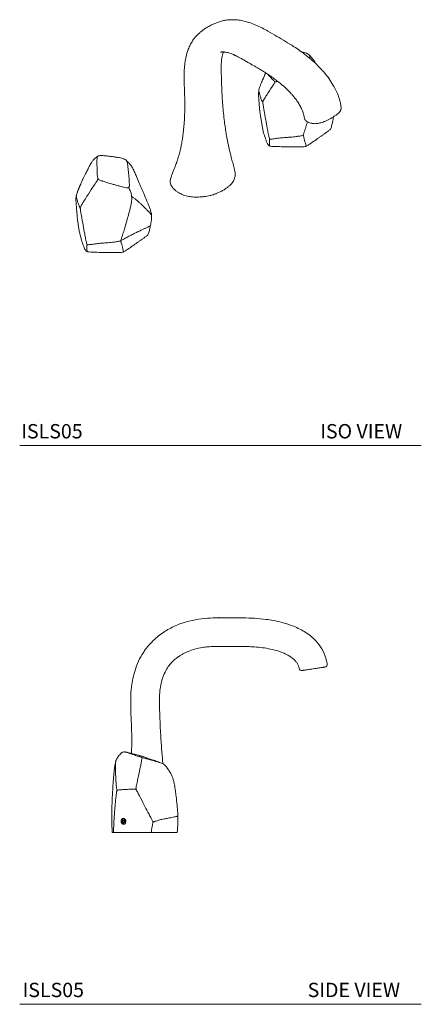
# Model space of a CAD drawing. Units: inches. Extents: x 8.3 to 44.3, y 6.2 to 40.5.
# Drawn here: x 30.3 to 44.3, y 6.2 to 40.5 of the extents above; entities that cross this region are included whole.
import ezdxf

# ---------------------------------------------------------------- set-up
doc = ezdxf.new("R2010")
doc.units = ezdxf.units.IN
doc.header["$MEASUREMENT"] = 0
doc.header["$PDSIZE"] = -1
doc.layers.add('A-TEXT', color=251, linetype='Continuous', lineweight=9)
doc.layers.add('WATERWORKS FITTINGS', color=7, linetype='Continuous', lineweight=9)
doc.styles.add('GOTHAM BOOK', font='GOTHMBOK.TTF', dxfattribs={"height": 0.5})

# ---------------------------------------------------------------- blocks, each defined once
blk = doc.blocks.new('*U4')
at = {"layer": 'WATERWORKS FITTINGS'}
for p, q in [((1.383, 6.044), (1.173, 6.101)), ((0.641, 4.993), (0.648, 4.99)), ((3.695, 4.649), (3.719, 4.604)), ((2.051, 4.232), (2.1, 4.176)), ((0.434, 3.968), (0.433, 3.976)), ((1.871, 2.315), (1.902, 2.188)), ((4.234, 2.326), (4.252, 2.368)), ((-1.274, 0.786), (-1.298, 0.727)), ((0.705, 0.346), (0.706, 0.347)), ((-4.563, -0.965), (-4.582, -0.857)), ((-4.493, -1.366), (-4.462, -1.493)), ((-2.13, -1.355), (-2.112, -1.312))]:
    blk.add_line(p, q, dxfattribs=at)
for points, knots in [([(-0.024, 5.897), (-0.068, 5.87), (-0.148, 5.822), (-0.247, 5.749), (-0.32, 5.689), (-0.371, 5.642), (-0.411, 5.603), (-0.444, 5.568), (-0.478, 5.53), (-0.518, 5.482), (-0.57, 5.411), (-0.631, 5.312), (-0.698, 5.182), (-0.735, 5.08), (-0.755, 5.024)], [0, 0, 0, 0, 0.119979, 0.216508, 0.289736, 0.341772, 0.3861, 0.42558, 0.461264, 0.515413, 0.597099, 0.705642, 0.840248, 1, 1, 1, 1]), ([(1.173, 6.101), (1.11, 6.112), (0.991, 6.132), (0.832, 6.139), (0.709, 6.135), (0.612, 6.124), (0.533, 6.111), (0.466, 6.097), (0.396, 6.078), (0.316, 6.054), (0.222, 6.019), (0.105, 5.968), (0.021, 5.922), (-0.024, 5.897)], [0, 0, 0, 0, 0.150555, 0.287487, 0.40915, 0.505511, 0.555288, 0.606566, 0.667984, 0.72299, 0.795718, 0.887879, 1, 1, 1, 1]), ([(4.606, 3.084), (4.595, 3.142), (4.577, 3.262), (4.518, 3.456), (4.434, 3.659), (4.324, 3.868), (4.188, 4.077), (4.029, 4.28), (3.841, 4.489), (3.626, 4.695), (3.391, 4.891), (3.17, 5.055), (2.93, 5.217), (2.665, 5.381), (2.361, 5.559), (2.088, 5.72), (1.843, 5.853), (1.629, 5.953), (1.474, 6.019), (1.391, 6.041), (1.383, 6.044)], [0, 0, 0, 0, 0.034277, 0.079984, 0.123536, 0.165199, 0.218454, 0.269737, 0.319295, 0.390454, 0.45709, 0.518586, 0.575723, 0.655981, 0.737404, 0.823166, 0.876863, 0.933657, 0.993567, 1, 1, 1, 1]), ([(-0.755, 5.025), (-0.776, 4.951), (-0.818, 4.807), (-0.852, 4.572), (-0.872, 4.298), (-0.87, 4.006), (-0.862, 3.794), (-0.858, 3.698)], [0, 0, 0, 0, 0.18948, 0.373709, 0.550236, 0.804113, 1, 1, 1, 1]), ([(0.403, 5.004), (0.413, 5.006), (0.431, 5.01), (0.462, 5.012), (0.495, 5.013), (0.533, 5.011), (0.583, 5.006), (0.625, 4.996), (0.649, 4.991)], [0, 0, 0, 0, 0.197717, 0.354575, 0.46837, 0.590021, 0.766598, 1, 1, 1, 1]), ([(0.434, 3.976), (0.432, 4.031), (0.429, 4.145), (0.424, 4.304), (0.422, 4.429), (0.423, 4.525), (0.426, 4.608), (0.432, 4.706), (0.444, 4.816), (0.461, 4.885), (0.469, 4.922)], [0, 0, 0, 0, 0.151359, 0.313099, 0.443297, 0.510813, 0.598439, 0.710126, 0.844479, 1, 1, 1, 1]), ([(0.469, 4.922), (0.475, 4.942), (0.486, 4.977), (0.497, 5.002), (0.501, 5.012)], [0, 0, 0, 0, 0.5798688, 1, 1, 1, 1]), ([(0.649, 4.991), (0.676, 4.983), (0.722, 4.97), (0.785, 4.946), (0.83, 4.927), (0.86, 4.914), (0.884, 4.904), (0.907, 4.893), (0.934, 4.88), (0.981, 4.857), (1.054, 4.82), (1.154, 4.765), (1.267, 4.701), (1.382, 4.635), (1.491, 4.571), (1.592, 4.512), (1.682, 4.459), (1.76, 4.413), (1.829, 4.372), (1.903, 4.327), (1.998, 4.268), (2.123, 4.186), (2.265, 4.087), (2.408, 3.978), (2.531, 3.878), (2.635, 3.786), (2.726, 3.701), (2.801, 3.625), (2.868, 3.554), (2.932, 3.48), (3.006, 3.39), (3.086, 3.279), (3.168, 3.148), (3.243, 3), (3.289, 2.869), (3.314, 2.774), (3.32, 2.732), (3.328, 2.696)], [0, 0, 0, 0, 0.035115, 0.062274, 0.079381, 0.090003, 0.097374, 0.105758, 0.11519, 0.125689, 0.154799, 0.190292, 0.227494, 0.267869, 0.304466, 0.336527, 0.368728, 0.394487, 0.414068, 0.436986, 0.468504, 0.508575, 0.562817, 0.611134, 0.653076, 0.688169, 0.718927, 0.747804, 0.768171, 0.790509, 0.818112, 0.850339, 0.8862, 0.924077, 0.964796, 0.987191, 1, 1, 1, 1]), ([(3.483, 4.911), (3.466, 4.925), (3.428, 4.956), (3.357, 4.98), (3.288, 5.002), (3.245, 5.008), (3.226, 5.01)], [0, 0, 0, 0, 0.235165, 0.539553, 0.802598, 1, 1, 1, 1]), ([(3.476, 4.917), (3.479, 4.915), (3.484, 4.911), (3.491, 4.9), (3.501, 4.883), (3.514, 4.844), (3.518, 4.808), (3.521, 4.782), (3.521, 4.778)], [0, 0, 0, 0, 0.060543, 0.116128, 0.227162, 0.451147, 0.920348, 1, 1, 1, 1]), ([(3.49, 4.902), (3.529, 4.863), (3.586, 4.804), (3.648, 4.724), (3.677, 4.681), (3.689, 4.66), (3.695, 4.649)], [0, 0, 0, 0, 0.531923, 0.794787, 0.89802, 1, 1, 1, 1]), ([(1.736, 3.693), (1.744, 3.722), (1.76, 3.781), (1.793, 3.868), (1.829, 3.956), (1.887, 4.094), (1.937, 4.202), (1.974, 4.282)], [0, 0, 0, 0, 0.142335, 0.290437, 0.438572, 0.586692, 1, 1, 1, 1]), ([(2.305, 3.972), (2.299, 3.975), (2.287, 3.981), (2.271, 3.996), (2.251, 4.015), (2.22, 4.048), (2.168, 4.103), (2.127, 4.148), (2.1, 4.176)], [0, 0, 0, 0, 0.047006, 0.095972, 0.173261, 0.311884, 0.559052, 1, 1, 1, 1]), ([(0.909, 0.802), (0.904, 0.836), (0.892, 0.908), (0.855, 1.044), (0.81, 1.202), (0.764, 1.371), (0.722, 1.537), (0.687, 1.69), (0.656, 1.833), (0.628, 1.979), (0.597, 2.151), (0.565, 2.358), (0.531, 2.604), (0.501, 2.876), (0.476, 3.163), (0.456, 3.451), (0.442, 3.723), (0.437, 3.896), (0.434, 3.975)], [0, 0, 0, 0, 0.027272, 0.056985, 0.118473, 0.176668, 0.233474, 0.28546, 0.330148, 0.37697, 0.429594, 0.497652, 0.575156, 0.662449, 0.752103, 0.841029, 0.927958, 1, 1, 1, 1]), ([(1.876, 3.267), (1.884, 3.288), (1.901, 3.332), (1.943, 3.405), (2.012, 3.516), (2.135, 3.708), (2.239, 3.869), (2.305, 3.972)], [0, 0, 0, 0, 0.086531, 0.174348, 0.312611, 0.559387, 1, 1, 1, 1]), ([(2.399, 3.984), (2.384, 3.982), (2.36, 3.979), (2.329, 3.972), (2.313, 3.972), (2.305, 3.972)], [0, 0, 0, 0, 0.454436, 0.732506, 1, 1, 1, 1]), ([(-0.858, 3.698), (-0.854, 3.573), (-0.845, 3.337), (-0.845, 3.002), (-0.856, 2.706), (-0.873, 2.445), (-0.897, 2.218), (-0.923, 2.019), (-0.952, 1.847), (-0.982, 1.697), (-1.015, 1.548), (-1.052, 1.406), (-1.091, 1.274), (-1.126, 1.171), (-1.154, 1.092), (-1.177, 1.032), (-1.188, 1.003), (-1.274, 0.786)], [0, 0, 0, 0, 0.129509, 0.245437, 0.348311, 0.439533, 0.520354, 0.590691, 0.653021, 0.70819, 0.756953, 0.820115, 0.872152, 0.914793, 0.949508, 0.977549, 1, 1, 1, 1]), ([(1.733, 3.676), (1.732, 3.661), (1.723, 3.62), (1.722, 3.555), (1.727, 3.459), (1.735, 3.358), (1.74, 3.287), (1.743, 3.252)], [0, 0, 0, 0, 0.058747, 0.275183, 0.493972, 0.746281, 1, 1, 1, 1]), ([(1.734, 3.667), (1.734, 3.671), (1.733, 3.677), (1.734, 3.686), (1.735, 3.691), (1.736, 3.693)], [0, 0, 0, 0, 0.423061, 0.75197, 1, 1, 1, 1]), ([(1.775, 3.495), (1.765, 3.533), (1.751, 3.587), (1.735, 3.644), (1.734, 3.664), (1.734, 3.667)], [0, 0, 0, 0, 0.65118, 0.937871, 1, 1, 1, 1]), ([(1.876, 3.267), (1.871, 3.269), (1.862, 3.274), (1.853, 3.289), (1.842, 3.309), (1.827, 3.345), (1.801, 3.409), (1.785, 3.462), (1.775, 3.495)], [0, 0, 0, 0, 0.051178, 0.100115, 0.177092, 0.314876, 0.560832, 1, 1, 1, 1]), ([(1.743, 3.252), (1.748, 3.179), (1.759, 3.034), (1.774, 2.89), (1.871, 2.315)], [0, 0, 0, 0, 0.500815, 1, 1, 1, 1]), ([(1.973, 2.651), (1.953, 2.766), (1.924, 2.931), (1.89, 3.119), (1.88, 3.201), (1.875, 3.241), (1.875, 3.258), (1.876, 3.267)], [0, 0, 0, 0, 0.560725, 0.807444, 0.915993, 0.958647, 1, 1, 1, 1]), ([(4.006, 2.584), (4.024, 2.591), (4.074, 2.611), (4.154, 2.649), (4.248, 2.699), (4.341, 2.754), (4.426, 2.811), (4.493, 2.864), (4.543, 2.914), (4.575, 2.958), (4.595, 2.996), (4.607, 3.034), (4.61, 3.065), (4.606, 3.081), (4.606, 3.084)], [0, 0, 0, 0, 0.060278, 0.174315, 0.295884, 0.433375, 0.562321, 0.6766, 0.765655, 0.845208, 0.894286, 0.94401, 0.989547, 1, 1, 1, 1]), ([(4.322, 2.653), (4.327, 2.681), (4.334, 2.715), (4.339, 2.748), (4.34, 2.754)], [0, 0, 0, 0, 0.807732, 1, 1, 1, 1]), ([(2.109, 1.978), (2.104, 1.996), (2.093, 2.033), (2.075, 2.102), (2.053, 2.209), (2.02, 2.396), (1.991, 2.551), (1.973, 2.651)], [0, 0, 0, 0, 0.086704, 0.174549, 0.312853, 0.559663, 1, 1, 1, 1]), ([(3.284, 2.117), (3.287, 2.129), (3.293, 2.152), (3.309, 2.194), (3.33, 2.259), (3.367, 2.372), (3.402, 2.483), (3.424, 2.561), (3.429, 2.578)], [0, 0, 0, 0, 0.075359, 0.153778, 0.276944, 0.496787, 0.889285, 1, 1, 1, 1]), ([(3.328, 2.696), (3.329, 2.692), (3.333, 2.674), (3.349, 2.642), (3.379, 2.61), (3.414, 2.585), (3.457, 2.564), (3.512, 2.543), (3.574, 2.527), (3.635, 2.517), (3.691, 2.512), (3.749, 2.515), (3.807, 2.524), (3.87, 2.539), (3.938, 2.558), (3.984, 2.575), (4.006, 2.584)], [0, 0, 0, 0, 0.020182, 0.084838, 0.147815, 0.205087, 0.272941, 0.357467, 0.463289, 0.534954, 0.601058, 0.673059, 0.740214, 0.812011, 0.906915, 1, 1, 1, 1]), ([(4.251, 2.36), (4.265, 2.41), (4.292, 2.508), (4.312, 2.605), (4.322, 2.653)], [0, 0, 0, 0, 0.505522, 1, 1, 1, 1]), ([(1.902, 2.188), (1.923, 2.12), (1.955, 2.018), (2.003, 1.883), (2.037, 1.805), (2.077, 1.755), (2.102, 1.742), (2.113, 1.736)], [0, 0, 0, 0, 0.437054, 0.656204, 0.874579, 0.945213, 1, 1, 1, 1]), ([(3.284, 2.117), (3.271, 2.111), (3.245, 2.1), (3.191, 2.086), (3.11, 2.074), (2.968, 2.054), (2.85, 2.044), (2.774, 2.038)], [0, 0, 0, 0, 0.086721, 0.173992, 0.312388, 0.559254, 1, 1, 1, 1]), ([(3.382, 1.724), (3.365, 1.796), (3.341, 1.898), (3.309, 2.018), (3.295, 2.072), (3.285, 2.097), (3.284, 2.111), (3.284, 2.117)], [0, 0, 0, 0, 0.561301, 0.808294, 0.916928, 0.95958, 1, 1, 1, 1]), ([(3.824, 2.022), (3.85, 2.041), (3.902, 2.077), (3.979, 2.132), (4.031, 2.169), (4.057, 2.187)], [0, 0, 0, 0, 0.338113, 0.669055, 1, 1, 1, 1]), ([(4.057, 2.187), (4.076, 2.2), (4.113, 2.226), (4.161, 2.262), (4.204, 2.295), (4.224, 2.315), (4.234, 2.326)], [0, 0, 0, 0, 0.294368, 0.588743, 0.793614, 1, 1, 1, 1]), ([(2.113, 1.736), (2.109, 1.778), (2.102, 1.84), (2.103, 1.915), (2.108, 1.952), (2.109, 1.97), (2.109, 1.978)], [0, 0, 0, 0, 0.5611, 0.8079732, 0.9166192, 1, 1, 1, 1]), ([(2.774, 2.038), (2.71, 2.034), (2.583, 2.026), (2.402, 2.006), (2.26, 1.985), (2.174, 1.977), (2.133, 1.974), (2.117, 1.977), (2.109, 1.978)], [0, 0, 0, 0, 0.280515, 0.560995, 0.807859, 0.916234, 0.958748, 1, 1, 1, 1]), ([(2.113, 1.736), (2.121, 1.734), (2.161, 1.723), (2.278, 1.721), (2.47, 1.71), (2.629, 1.706), (2.719, 1.704)], [0, 0, 0, 0, 0.041083, 0.215305, 0.561021, 1, 1, 1, 1]), ([(2.719, 1.704), (2.791, 1.703), (2.938, 1.7), (3.132, 1.704), (3.274, 1.706), (3.35, 1.714), (3.375, 1.722), (3.382, 1.724)], [0, 0, 0, 0, 0.325477, 0.659448, 0.872052, 0.967259, 1, 1, 1, 1]), ([(3.382, 1.724), (3.399, 1.733), (3.433, 1.752), (3.521, 1.813), (3.654, 1.902), (3.767, 1.982), (3.824, 2.022)], [0, 0, 0, 0, 0.103552, 0.208985, 0.604455, 1, 1, 1, 1]), ([(-3.872, 1.382), (-3.876, 1.38), (-3.897, 1.366), (-3.929, 1.344), (-3.975, 1.309), (-4.031, 1.258), (-4.081, 1.19), (-4.124, 1.119), (-4.167, 1.039), (-4.224, 0.933), (-4.297, 0.793), (-4.348, 0.687), (-4.377, 0.629)], [0, 0, 0, 0, 0.01501, 0.098753, 0.150729, 0.245342, 0.34789, 0.419961, 0.506543, 0.631995, 0.796331, 1, 1, 1, 1]), ([(-3.909, 1.133), (-3.909, 1.174), (-3.909, 1.232), (-3.905, 1.309), (-3.898, 1.352), (-3.881, 1.375), (-3.873, 1.382), (-3.869, 1.384), (-3.867, 1.384)], [0, 0, 0, 0, 0.467128, 0.667341, 0.887722, 0.953652, 0.987751, 1, 1, 1, 1]), ([(-3.852, 1.391), (-3.855, 1.39), (-3.865, 1.388), (-3.872, 1.382), (-3.877, 1.379)], [0, 0, 0, 0, 0.3448824, 1, 1, 1, 1]), ([(-2.881, 1.231), (-2.898, 1.245), (-2.936, 1.276), (-3.007, 1.3), (-3.091, 1.326), (-3.189, 1.338), (-3.308, 1.355), (-3.435, 1.373), (-3.543, 1.387), (-3.632, 1.397), (-3.709, 1.4), (-3.78, 1.4), (-3.83, 1.397), (-3.848, 1.392), (-3.852, 1.391)], [0, 0, 0, 0, 0.066629, 0.152872, 0.2274, 0.329557, 0.449184, 0.586179, 0.715804, 0.774235, 0.85314, 0.942575, 0.987947, 1, 1, 1, 1]), ([(-3.864, 0.59), (-3.87, 0.602), (-3.884, 0.625), (-3.893, 0.673), (-3.898, 0.752), (-3.906, 0.909), (-3.908, 1.043), (-3.909, 1.133)], [0, 0, 0, 0, 0.068082, 0.13444, 0.258267, 0.503547, 1, 1, 1, 1]), ([(-2.888, 1.237), (-2.885, 1.235), (-2.88, 1.23), (-2.873, 1.22), (-2.863, 1.202), (-2.85, 1.164), (-2.843, 1.094), (-2.827, 0.964), (-2.815, 0.857), (-2.807, 0.786)], [0, 0, 0, 0, 0.018976, 0.036399, 0.071201, 0.141406, 0.28847, 0.531157, 1, 1, 1, 1]), ([(-2.874, 1.222), (-2.835, 1.183), (-2.778, 1.124), (-2.716, 1.043), (-2.687, 1.001), (-2.675, 0.98), (-2.669, 0.969)], [0, 0, 0, 0, 0.531923, 0.794787, 0.89802, 1, 1, 1, 1]), ([(-2.807, 0.786), (-2.8, 0.706), (-2.786, 0.565), (-2.78, 0.425), (-2.778, 0.363)], [0, 0, 0, 0, 0.560922, 1, 1, 1, 1]), ([(-2.669, 0.969), (-2.655, 0.943), (-2.627, 0.89), (-2.581, 0.793), (-2.517, 0.643), (-2.407, 0.383), (-2.314, 0.166), (-2.255, 0.026)], [0, 0, 0, 0, 0.087361, 0.175207, 0.313322, 0.559902, 1, 1, 1, 1]), ([(-1.296, 0.73), (-1.309, 0.697), (-1.332, 0.634), (-1.346, 0.568), (-1.353, 0.537)], [0, 0, 0, 0, 0.5317637, 1, 1, 1, 1]), ([(0.891, 0.624), (0.897, 0.644), (0.908, 0.686), (0.913, 0.746), (0.91, 0.787), (0.908, 0.805)], [0, 0, 0, 0, 0.337461, 0.70757, 1, 1, 1, 1]), ([(-4.377, 0.629), (-4.404, 0.569), (-4.456, 0.453), (-4.526, 0.286), (-4.583, 0.153), (-4.612, 0.064), (-4.624, 0.016), (-4.628, -0.003), (-4.631, -0.013)], [0, 0, 0, 0, 0.28491, 0.547666, 0.78651, 0.909175, 0.955166, 1, 1, 1, 1]), ([(-4.628, 0.012), (-4.62, 0.042), (-4.604, 0.101), (-4.571, 0.188), (-4.535, 0.275), (-4.472, 0.424), (-4.418, 0.542), (-4.376, 0.632)], [0, 0, 0, 0, 0.135272, 0.276026, 0.416811, 0.557581, 1, 1, 1, 1]), ([(-4.376, 0.632), (-4.376, 0.632), (-4.377, 0.633), (-4.377, 0.63), (-4.376, 0.629)], [0, 0, 0, 0, 0.609411, 1, 1, 1, 1]), ([(-4.059, 0.291), (-4.023, 0.347), (-3.957, 0.447), (-3.892, 0.546), (-3.864, 0.59)], [0, 0, 0, 0, 0.560474, 1, 1, 1, 1]), ([(-3.401, 0.415), (-3.47, 0.435), (-3.575, 0.467), (-3.69, 0.505), (-3.755, 0.529), (-3.802, 0.546), (-3.842, 0.568), (-3.859, 0.585), (-3.864, 0.59)], [0, 0, 0, 0, 0.4298841, 0.6561884, 0.727192, 0.8458254, 0.9548765, 1, 1, 1, 1]), ([(-3.151, 0.344), (-3.194, 0.356), (-3.277, 0.378), (-3.36, 0.403), (-3.401, 0.415)], [0, 0, 0, 0, 0.511415, 1, 1, 1, 1]), ([(-2.799, 0.287), (-2.802, 0.285), (-2.807, 0.282), (-2.82, 0.278), (-2.846, 0.274), (-2.902, 0.281), (-3.006, 0.308), (-3.094, 0.33), (-3.151, 0.344)], [0, 0, 0, 0, 0.0336216, 0.0630019, 0.1241187, 0.2536121, 0.5219159, 1, 1, 1, 1]), ([(-2.778, 0.363), (-2.778, 0.352), (-2.779, 0.333), (-2.785, 0.307), (-2.794, 0.294), (-2.799, 0.287)], [0, 0, 0, 0, 0.394209, 0.719146, 1, 1, 1, 1]), ([(-1.345, 0.573), (-1.348, 0.56), (-1.354, 0.536), (-1.353, 0.512), (-1.352, 0.502)], [0, 0, 0, 0, 0.5829, 1, 1, 1, 1]), ([(-1.352, 0.494), (-1.353, 0.486), (-1.353, 0.458), (-1.342, 0.409), (-1.317, 0.35), (-1.281, 0.295), (-1.233, 0.24), (-1.173, 0.185), (-1.1, 0.131), (-1.02, 0.083), (-0.935, 0.043), (-0.847, 0.011), (-0.782, -0.007), (-0.749, -0.014), (-0.748, -0.014)], [0, 0, 0, 0, 0.034173, 0.12232, 0.208121, 0.293365, 0.386506, 0.488173, 0.599516, 0.708632, 0.801985, 0.901315, 0.99742, 1, 1, 1, 1]), ([(-1.337, 0.603), (-1.34, 0.596), (-1.344, 0.586), (-1.344, 0.576), (-1.345, 0.573)], [0, 0, 0, 0, 0.741875, 1, 1, 1, 1]), ([(0.221, 0.066), (0.229, 0.069), (0.276, 0.087), (0.36, 0.124), (0.47, 0.18), (0.572, 0.243), (0.65, 0.299), (0.691, 0.334), (0.705, 0.346)], [0, 0, 0, 0, 0.042247, 0.246733, 0.462725, 0.678486, 0.894469, 1, 1, 1, 1]), ([(0.706, 0.347), (0.712, 0.352), (0.739, 0.375), (0.782, 0.42), (0.829, 0.482), (0.865, 0.547), (0.884, 0.597), (0.891, 0.621), (0.892, 0.623)], [0, 0, 0, 0, 0.0701801, 0.2936992, 0.5123144, 0.7435596, 0.9753064, 1, 1, 1, 1]), ([(-4.63, -0.013), (-4.63, -0.009), (-4.631, -0.003), (-4.63, 0.005), (-4.629, 0.01), (-4.628, 0.012)], [0, 0, 0, 0, 0.423061, 0.75197, 1, 1, 1, 1]), ([(-4.488, -0.413), (-4.48, -0.392), (-4.463, -0.348), (-4.421, -0.275), (-4.352, -0.165), (-4.229, 0.028), (-4.125, 0.188), (-4.059, 0.291)], [0, 0, 0, 0, 0.086531, 0.174348, 0.312611, 0.559387, 1, 1, 1, 1]), ([(-2.699, -0.03), (-2.701, -0.009), (-2.706, 0.033), (-2.721, 0.094), (-2.751, 0.179), (-2.779, 0.243), (-2.799, 0.287)], [0, 0, 0, 0, 0.189997, 0.375856, 0.561803, 1, 1, 1, 1]), ([(-2.013, -0.611), (-2.037, -0.528), (-2.051, -0.471), (-2.09, -0.373), (-2.158, -0.201), (-2.215, -0.067), (-2.255, 0.026)], [0, 0, 0, 0, 0.098461, 0.305283, 0.512218, 1, 1, 1, 1]), ([(-0.227, -0.035), (-0.211, -0.033), (-0.157, -0.028), (-0.068, -0.014), (0.038, 0.007), (0.135, 0.034), (0.194, 0.056), (0.22, 0.066)], [0, 0, 0, 0, 0.105801, 0.339507, 0.56575, 0.805744, 1, 1, 1, 1]), ([(-4.631, -0.013), (-4.632, -0.021), (-4.641, -0.061), (-4.642, -0.126), (-4.637, -0.221), (-4.629, -0.322), (-4.624, -0.393), (-4.621, -0.429)], [0, 0, 0, 0, 0.058747, 0.275183, 0.493972, 0.746281, 1, 1, 1, 1]), ([(-4.632, -0.017), (-4.631, -0.014), (-4.631, -0.01), (-4.631, -0.005), (-4.63, -0.005)], [0, 0, 0, 0, 0.878714, 1, 1, 1, 1]), ([(-4.589, -0.185), (-4.599, -0.147), (-4.613, -0.094), (-4.629, -0.036), (-4.63, -0.017), (-4.63, -0.013)], [0, 0, 0, 0, 0.65118, 0.937871, 1, 1, 1, 1]), ([(-4.488, -0.413), (-4.493, -0.411), (-4.502, -0.406), (-4.511, -0.391), (-4.522, -0.371), (-4.537, -0.335), (-4.563, -0.272), (-4.579, -0.219), (-4.589, -0.185)], [0, 0, 0, 0, 0.051178, 0.100115, 0.177092, 0.314876, 0.560832, 1, 1, 1, 1]), ([(-2.854, -0.827), (-2.833, -0.754), (-2.791, -0.607), (-2.744, -0.421), (-2.713, -0.268), (-2.695, -0.15), (-2.698, -0.07), (-2.699, -0.03)], [0, 0, 0, 0, 0.280644, 0.561177, 0.708138, 0.854998, 1, 1, 1, 1]), ([(-2.303, -0.354), (-2.316, -0.343), (-2.342, -0.321), (-2.381, -0.285), (-2.437, -0.235), (-2.513, -0.169), (-2.586, -0.104), (-2.642, -0.063), (-2.673, -0.039), (-2.69, -0.033), (-2.699, -0.03)], [0, 0, 0, 0, 0.107702, 0.21221, 0.316693, 0.562973, 0.809317, 0.917423, 0.959845, 1, 1, 1, 1]), ([(-0.748, -0.014), (-0.723, -0.019), (-0.666, -0.031), (-0.573, -0.041), (-0.47, -0.046), (-0.361, -0.045), (-0.279, -0.04), (-0.234, -0.035), (-0.227, -0.035)], [0, 0, 0, 0, 0.150734, 0.341, 0.535601, 0.738081, 0.963543, 1, 1, 1, 1]), ([(-4.621, -0.429), (-4.616, -0.501), (-4.605, -0.647), (-4.59, -0.79), (-4.582, -0.862)], [0, 0, 0, 0, 0.500815, 1, 1, 1, 1]), ([(-4.391, -1.029), (-4.411, -0.915), (-4.44, -0.749), (-4.474, -0.562), (-4.484, -0.479), (-4.489, -0.439), (-4.489, -0.422), (-4.488, -0.413)], [0, 0, 0, 0, 0.560725, 0.807444, 0.915993, 0.958647, 1, 1, 1, 1]), ([(-2.004, -0.676), (-2.02, -0.655), (-2.026, -0.646), (-2.04, -0.629), (-2.061, -0.601), (-2.104, -0.554), (-2.167, -0.489), (-2.223, -0.434), (-2.262, -0.396), (-2.282, -0.377), (-2.296, -0.361), (-2.303, -0.354)], [0, 0, 0, 0, 0.047294, 0.096376, 0.173503, 0.311173, 0.557017, 0.802759, 0.867101, 0.93142, 1, 1, 1, 1]), ([(-2.042, -1.028), (-2.037, -1), (-2.026, -0.94), (-2.013, -0.859), (-2.005, -0.78), (-2.001, -0.703), (-2.007, -0.649), (-2.01, -0.62)], [0, 0, 0, 0, 0.196579, 0.425851, 0.598809, 0.789783, 1, 1, 1, 1]), ([(-2.013, -0.611), (-2.012, -0.611), (-2.011, -0.614), (-2.01, -0.617), (-2.01, -0.62)], [0, 0, 0, 0, 0.080478, 1, 1, 1, 1]), ([(-4.582, -0.862), (-4.577, -0.897), (-4.568, -0.967), (-4.547, -1.101), (-4.524, -1.238), (-4.504, -1.323), (-4.495, -1.366)], [0, 0, 0, 0, 0.218422, 0.446524, 0.719496, 1, 1, 1, 1]), ([(-4.255, -1.702), (-4.26, -1.684), (-4.271, -1.647), (-4.289, -1.578), (-4.311, -1.472), (-4.344, -1.285), (-4.373, -1.129), (-4.391, -1.029)], [0, 0, 0, 0, 0.086704, 0.174549, 0.312853, 0.559663, 1, 1, 1, 1]), ([(-3.08, -1.563), (-3.077, -1.551), (-3.071, -1.528), (-3.055, -1.486), (-3.034, -1.422), (-2.997, -1.309), (-2.935, -1.106), (-2.886, -0.936), (-2.854, -0.827)], [0, 0, 0, 0, 0.047394, 0.096712, 0.174173, 0.312435, 0.559281, 1, 1, 1, 1]), ([(-2.112, -1.312), (-2.099, -1.271), (-2.072, -1.173), (-2.052, -1.076), (-2.042, -1.028)], [0, 0, 0, 0, 0.505522, 1, 1, 1, 1]), ([(-2.042, -1.027), (-2.043, -1.029), (-2.044, -1.036), (-2.051, -1.041), (-2.055, -1.044)], [0, 0, 0, 0, 0.336839, 1, 1, 1, 1]), ([(-2.531, -1.277), (-2.581, -1.302), (-2.681, -1.353), (-2.829, -1.429), (-2.941, -1.491), (-3.021, -1.535), (-3.061, -1.554), (-3.08, -1.563)], [0, 0, 0, 0, 0.279452, 0.559936, 0.80676, 0.903691, 1, 1, 1, 1]), ([(-2.255, -1.145), (-2.286, -1.16), (-2.337, -1.183), (-2.408, -1.217), (-2.459, -1.241), (-2.499, -1.262), (-2.52, -1.272), (-2.531, -1.277)], [0, 0, 0, 0, 0.339273, 0.558821, 0.778396, 0.888195, 1, 1, 1, 1]), ([(-2.307, -1.493), (-2.288, -1.48), (-2.251, -1.454), (-2.203, -1.418), (-2.16, -1.386), (-2.14, -1.365), (-2.13, -1.355)], [0, 0, 0, 0, 0.294368, 0.588743, 0.793614, 1, 1, 1, 1]), ([(-2.055, -1.044), (-2.071, -1.054), (-2.103, -1.075), (-2.173, -1.107), (-2.224, -1.131), (-2.255, -1.145)], [0, 0, 0, 0, 0.27948, 0.559682, 1, 1, 1, 1]), ([(-4.462, -1.493), (-4.441, -1.56), (-4.409, -1.662), (-4.361, -1.797), (-4.327, -1.875), (-4.287, -1.925), (-4.262, -1.939), (-4.25, -1.945)], [0, 0, 0, 0, 0.437054, 0.656204, 0.874579, 0.945213, 1, 1, 1, 1]), ([(-4.25, -1.945), (-4.255, -1.902), (-4.262, -1.84), (-4.261, -1.765), (-4.256, -1.729), (-4.255, -1.71), (-4.255, -1.702)], [0, 0, 0, 0, 0.5611, 0.8079732, 0.9166192, 1, 1, 1, 1]), ([(-3.59, -1.642), (-3.654, -1.646), (-3.781, -1.654), (-3.962, -1.674), (-4.104, -1.695), (-4.19, -1.703), (-4.231, -1.706), (-4.247, -1.703), (-4.255, -1.702)], [0, 0, 0, 0, 0.280515, 0.560995, 0.807859, 0.916234, 0.958748, 1, 1, 1, 1]), ([(-3.08, -1.563), (-3.093, -1.569), (-3.119, -1.581), (-3.173, -1.594), (-3.254, -1.606), (-3.396, -1.627), (-3.514, -1.636), (-3.59, -1.642)], [0, 0, 0, 0, 0.086721, 0.173992, 0.312388, 0.559254, 1, 1, 1, 1]), ([(-2.982, -1.956), (-2.999, -1.885), (-3.023, -1.782), (-3.055, -1.662), (-3.069, -1.608), (-3.079, -1.583), (-3.08, -1.569), (-3.08, -1.563)], [0, 0, 0, 0, 0.561301, 0.808294, 0.916928, 0.95958, 1, 1, 1, 1]), ([(-2.982, -1.956), (-2.965, -1.947), (-2.931, -1.928), (-2.843, -1.868), (-2.71, -1.779), (-2.597, -1.698), (-2.54, -1.658)], [0, 0, 0, 0, 0.103552, 0.208985, 0.604455, 1, 1, 1, 1]), ([(-2.54, -1.658), (-2.514, -1.64), (-2.461, -1.603), (-2.384, -1.548), (-2.333, -1.511), (-2.307, -1.493)], [0, 0, 0, 0, 0.338113, 0.669055, 1, 1, 1, 1]), ([(-4.25, -1.945), (-4.243, -1.946), (-4.203, -1.957), (-4.086, -1.959), (-3.894, -1.971), (-3.735, -1.974), (-3.645, -1.976)], [0, 0, 0, 0, 0.041083, 0.215305, 0.561021, 1, 1, 1, 1]), ([(-3.645, -1.976), (-3.573, -1.978), (-3.426, -1.98), (-3.232, -1.976), (-3.09, -1.974), (-3.014, -1.966), (-2.989, -1.958), (-2.982, -1.956)], [0, 0, 0, 0, 0.325477, 0.659448, 0.872052, 0.967259, 1, 1, 1, 1])]:
    blk.add_open_spline(points, degree=3, knots=knots, dxfattribs=at)
blk = doc.blocks.new('*U7')
at = {"layer": 'WATERWORKS FITTINGS'}
for p, q in [((-0.739, 0.421), (-0.746, 0.365)), ((-0.746, 0.365), (-0.712, 0.33)), ((-0.695, 0.365), (-0.746, 0.365)), ((-0.698, 0.442), (-0.739, 0.421)), ((-0.688, 0.421), (-0.739, 0.421)), ((-0.712, 0.33), (-0.671, 0.35)), ((-0.664, 0.406), (-0.698, 0.442)), ((-0.688, 0.421), (-0.695, 0.365)), ((-0.695, 0.365), (-0.677, 0.347)), ((-0.682, 0.425), (-0.688, 0.421)), ((-0.671, 0.35), (-0.664, 0.406))]:
    blk.add_line(p, q, dxfattribs=at)
at = {"layer": 'WATERWORKS FITTINGS', "flags": 128}
for points in [[(-0.689, 0.474), (-0.694, 0.475), (-0.721, 0.474), (-0.746, 0.459), (-0.764, 0.433), (-0.774, 0.4)], [(-0.774, 0.4), (-0.772, 0.364), (-0.761, 0.332), (-0.741, 0.308), (-0.716, 0.296), (-0.688, 0.298), (-0.666, 0.311)]]:
    blk.add_lwpolyline(points, dxfattribs=at)
at = {"layer": 'WATERWORKS FITTINGS'}
for centre, start, end in [((6.278, 5.858), 278.6218, 10.4734), ((5.49, 5.738), 192.5954, 278.6847)]:
    blk.add_arc(centre, 0.0984, start, end, dxfattribs=at)
for points, knots in [([(-0.461, 4.008), (-0.474, 4.317), (-0.491, 4.667), (-0.427, 5.234), (-0.337, 5.681), (-0.141, 6.121), (0.087, 6.447), (0.297, 6.69), (0.621, 6.955), (1.024, 7.185), (1.598, 7.397), (2.291, 7.485), (2.923, 7.479), (3.543, 7.475), (4.049, 7.454), (4.607, 7.369), (5.046, 7.258), (5.53, 7.043), (5.887, 6.786), (6.149, 6.476), (6.303, 6.18), (6.357, 5.969), (6.375, 5.875)], [0.2977082, 0.2977082, 0.2977082, 0.2977082, 0.375, 0.3822357, 0.421875, 0.46875, 0.4788941, 0.5, 0.53125, 0.5625, 0.5940642, 0.65625, 0.7130308, 0.75, 0.8125, 0.8320863, 0.875, 0.90625, 0.9375, 0.9583333, 0.9791667, 0.9945582, 0.9945582, 0.9945582, 0.9945582]), ([(0.541, 4.008), (0.537, 4.113), (0.529, 4.328), (0.522, 4.64), (0.535, 4.931), (0.577, 5.186), (0.646, 5.42), (0.738, 5.631), (0.852, 5.813), (0.977, 5.952), (1.099, 6.058), (1.212, 6.14), (1.317, 6.204), (1.419, 6.258), (1.563, 6.324), (1.763, 6.394), (1.997, 6.443), (2.223, 6.468), (2.44, 6.48), (2.683, 6.483), (2.956, 6.481), (3.26, 6.481), (3.56, 6.478), (3.848, 6.464), (4.12, 6.438), (4.402, 6.39), (4.656, 6.326), (4.87, 6.247), (5.037, 6.164), (5.168, 6.074), (5.263, 5.983), (5.328, 5.895), (5.371, 5.805), (5.386, 5.744), (5.394, 5.717)], [0, 0, 0, 0, 0.04598, 0.09384, 0.136041, 0.173094, 0.206105, 0.24237, 0.273119, 0.299558, 0.323204, 0.343721, 0.360666, 0.376832, 0.393768, 0.429789, 0.469027, 0.497719, 0.52912, 0.563779, 0.603589, 0.648274, 0.696487, 0.734355, 0.773928, 0.815701, 0.859222, 0.887925, 0.915208, 0.940066, 0.956914, 0.97244, 0.987677, 1, 1, 1, 1]), ([(6.293, 5.76), (6.291, 5.76), (6.289, 5.76), (6.266, 5.756), (6.23, 5.751), (6.19, 5.745), (6.133, 5.736), (6.053, 5.724), (5.973, 5.712), (5.883, 5.698), (5.792, 5.684), (5.702, 5.671), (5.637, 5.661), (5.582, 5.652), (5.547, 5.647), (5.527, 5.644), (5.51, 5.642), (5.508, 5.641), (5.505, 5.641)], [0, 0, 0, 0, 0.102469, 0.204692, 0.259597, 0.314402, 0.366992, 0.415171, 0.466123, 0.51705, 0.579107, 0.628794, 0.714525, 0.764144, 0.813861, 0.863601, 0.905157, 1, 1, 1, 1]), ([(-0.461, 4.008), (-0.453, 3.819), (-0.438, 3.458), (-0.436, 3.038), (-0.448, 2.808), (-0.451, 2.75)], [0, 0, 0, 0, 0.45099, 0.861071, 1, 1, 1, 1]), ([(0.647, 2.394), (0.64, 2.459), (0.619, 2.667), (0.591, 3.034), (0.56, 3.507), (0.548, 3.836), (0.541, 4.008)], [0, 0, 0, 0, 0.120633, 0.388453, 0.681505, 1, 1, 1, 1]), ([(-0.819, 2.748), (-0.824, 2.743), (-0.863, 2.701), (-0.915, 2.641), (-0.96, 2.571), (-0.976, 2.536), (-0.985, 2.516), (-0.988, 2.505), (-0.999, 2.456)], [0, 0, 0, 0, 0.073584, 0.563054, 0.787638, 0.895324, 0.94784, 1, 1, 1, 1]), ([(0.789, 2.258), (0.776, 2.276), (0.751, 2.31), (0.711, 2.349), (0.679, 2.377), (0.641, 2.399), (0.596, 2.416), (0.526, 2.444), (0.417, 2.482), (0.285, 2.524), (0.129, 2.578), (0.015, 2.617), (-0.056, 2.641), (-0.079, 2.649), (-0.092, 2.654), (-0.099, 2.656), (-0.105, 2.658), (-0.122, 2.663), (-0.146, 2.669), (-0.185, 2.681), (-0.235, 2.694), (-0.299, 2.711), (-0.37, 2.729), (-0.44, 2.747), (-0.501, 2.763), (-0.554, 2.776), (-0.594, 2.786), (-0.632, 2.794), (-0.663, 2.8), (-0.699, 2.803), (-0.737, 2.801), (-0.786, 2.787), (-0.808, 2.763), (-0.82, 2.749)], [0, 0, 0, 0, 0.031838, 0.06001, 0.079377, 0.090678, 0.121514, 0.159394, 0.216846, 0.324446, 0.418789, 0.508347, 0.536116, 0.55022, 0.55365, 0.556921, 0.559969, 0.562789, 0.582515, 0.602035, 0.635747, 0.680038, 0.731036, 0.778468, 0.822296, 0.851923, 0.877472, 0.898211, 0.917726, 0.930897, 0.949143, 0.971646, 1, 1, 1, 1]), ([(-0.06, 2.599), (-0.06, 2.599), (-0.06, 2.599), (-0.061, 2.6), (-0.064, 2.601), (-0.076, 2.605), (-0.121, 2.62), (-0.211, 2.652), (-0.381, 2.71), (-0.516, 2.757), (-0.603, 2.787), (-0.605, 2.788), (-0.607, 2.788), (-0.608, 2.789)], [0, 0, 0, 0, 0.000589, 0.00165, 0.005191, 0.017942, 0.066129, 0.253234, 0.515609, 1, 1, 1, 1.010033, 1.010033, 1.010033, 1.010033]), ([(-0.999, 2.456), (-1.005, 2.43), (-1.018, 2.377), (-1.033, 2.281), (-1.051, 2.129), (-1.073, 1.909), (-1.095, 1.632), (-1.107, 1.436), (-1.113, 1.337)], [0, 0, 0, 0, 0.072089, 0.146852, 0.266482, 0.485239, 0.74024, 1, 1, 1, 1]), ([(-1.001, 2.006), (-1.002, 2.109), (-1.005, 2.256), (-1.006, 2.405), (-0.999, 2.45), (-0.999, 2.456)], [0, 0, 0, 0, 0.667616, 0.961469, 1, 1, 1, 1]), ([(-0.154, 2.212), (-0.142, 2.265), (-0.122, 2.361), (-0.102, 2.457), (-0.094, 2.499), (-0.086, 2.534), (-0.079, 2.569), (-0.072, 2.603)], [0, 0, 0, 0, 0.560474, 1, 1, 1, 1.36564, 1.36564, 1.36564, 1.36564]), ([(-0.036, 2.592), (-0.038, 2.592), (-0.041, 2.593), (-0.047, 2.595), (-0.052, 2.597), (-0.056, 2.598), (-0.059, 2.599), (-0.06, 2.599)], [0, 0, 0, 0, 0.2140357, 0.4279387, 0.6526593, 0.8260562, 1, 1, 1, 1]), ([(0.566, 2.428), (0.537, 2.436), (0.507, 2.444), (0.477, 2.452), (0.448, 2.46), (0.387, 2.476), (0.295, 2.501), (0.206, 2.526), (0.121, 2.549), (0.041, 2.571), (-0.012, 2.585), (-0.036, 2.592)], [-0.175535, -0.175535, -0.175535, -0.175535, 0, 0, 0, 0.172181, 0.365718, 0.534011, 0.69069, 0.858882, 1, 1, 1, 1]), ([(-0.293, 1.513), (-0.291, 1.535), (-0.287, 1.581), (-0.27, 1.657), (-0.247, 1.767), (-0.206, 1.957), (-0.174, 2.112), (-0.154, 2.212)], [0, 0, 0, 0, 0.086531, 0.174348, 0.312611, 0.559387, 1, 1, 1, 1]), ([(0.962, 1.971), (0.954, 1.99), (0.936, 2.027), (0.904, 2.081), (0.856, 2.159), (0.816, 2.217), (0.789, 2.258)], [0, 0, 0, 0, 0.189997, 0.375856, 0.561803, 1, 1, 1, 1]), ([(-0.953, 1.473), (-0.958, 1.498), (-0.968, 1.549), (-0.977, 1.624), (-0.983, 1.699), (-0.993, 1.827), (-0.997, 1.929), (-1.001, 2.006)], [0, 0, 0, 0, 0.135272, 0.276026, 0.416811, 0.557581, 1, 1, 1, 1]), ([(1.108, 1.251), (1.1, 1.318), (1.083, 1.451), (1.056, 1.619), (1.03, 1.758), (1.005, 1.866), (0.977, 1.936), (0.962, 1.971)], [0, 0, 0, 0, 0.280644, 0.561177, 0.708138, 0.854998, 1, 1, 1, 1]), ([(-1.014, 0.981), (-1.006, 1.074), (-0.993, 1.208), (-0.976, 1.352), (-0.966, 1.414), (-0.96, 1.444), (-0.955, 1.464), (-0.953, 1.473)], [0, 0, 0, 0, 0.564978, 0.813514, 0.878574, 0.943591, 1, 1, 1, 1]), ([(-0.662, 1.495), (-0.719, 1.491), (-0.8, 1.486), (-0.892, 1.479), (-0.93, 1.475), (-0.945, 1.474), (-0.951, 1.473), (-0.953, 1.473)], [0, 0, 0, 0, 0.565971, 0.815147, 0.924505, 0.967544, 1, 1, 1, 1]), ([(-0.293, 1.513), (-0.3, 1.511), (-0.315, 1.509), (-0.338, 1.511), (-0.372, 1.509), (-0.429, 1.507), (-0.53, 1.503), (-0.61, 1.498), (-0.662, 1.495)], [0, 0, 0, 0, 0.051178, 0.100115, 0.177092, 0.314876, 0.560832, 1, 1, 1, 1]), ([(-0.014, 0.969), (-0.066, 1.071), (-0.142, 1.218), (-0.23, 1.384), (-0.266, 1.455), (-0.286, 1.489), (-0.291, 1.505), (-0.293, 1.513)], [0, 0, 0, 0, 0.560725, 0.807444, 0.915993, 0.958647, 1, 1, 1, 1]), ([(-1.113, 1.337), (-1.116, 1.273), (-1.122, 1.157), (-1.127, 0.997), (-1.13, 0.868), (-1.132, 0.769), (-1.133, 0.691), (-1.133, 0.617), (-1.133, 0.527), (-1.133, 0.461), (-1.133, 0.423)], [0, 0, 0, 0, 0.203944, 0.374588, 0.512299, 0.617737, 0.691605, 0.763766, 0.867224, 1, 1, 1, 1]), ([(1.168, 0.57), (1.168, 0.582), (1.167, 0.605), (1.165, 0.644), (1.162, 0.704), (1.153, 0.808), (1.137, 0.996), (1.119, 1.152), (1.108, 1.251)], [0, 0, 0, 0, 0.047394, 0.096712, 0.174173, 0.312435, 0.559281, 1, 1, 1, 1]), ([(-1.058, 0.388), (-1.051, 0.498), (-1.039, 0.696), (-1.022, 0.894), (-1.014, 0.981)], [0, 0, 0, 0, 0.5600142, 1, 1, 1, 1]), ([(0.3, 0.362), (0.292, 0.38), (0.277, 0.418), (0.243, 0.482), (0.193, 0.577), (0.107, 0.743), (0.033, 0.881), (-0.014, 0.969)], [0, 0, 0, 0, 0.0867041, 0.1745492, 0.3128531, 0.5596629, 1, 1, 1, 1]), ([(-1.133, 0.424), (-1.132, 0.396), (-1.131, 0.342), (-1.13, 0.26), (-1.128, 0.184), (-1.127, 0.137), (-1.126, 0.113)], [0, 0, 0, 0, 0.246394, 0.489339, 0.739601, 1, 1, 1, 1]), ([(-1.079, 0), (-1.075, 0.072), (-1.069, 0.2), (-1.061, 0.331), (-1.058, 0.388)], [0, 0, 0, 0, 0.560057, 1, 1, 1, 1]), ([(-0.643, 0.37), (-0.643, 0.382), (-0.644, 0.405), (-0.656, 0.438), (-0.676, 0.465), (-0.701, 0.483), (-0.73, 0.49), (-0.757, 0.485), (-0.781, 0.469), (-0.799, 0.444), (-0.809, 0.412), (-0.808, 0.388), (-0.807, 0.376)], [0, 0, 0, 0, 0.099844, 0.199666, 0.299958, 0.400481, 0.500708, 0.600129, 0.698845, 0.797291, 0.895979, 1, 1, 1, 1]), ([(-0.807, 0.376), (-0.805, 0.365), (-0.8, 0.342), (-0.782, 0.313), (-0.758, 0.292), (-0.73, 0.282), (-0.702, 0.284), (-0.677, 0.297), (-0.657, 0.32), (-0.646, 0.346), (-0.644, 0.364), (-0.643, 0.37)], [0, 0, 0, 0, 0.117505, 0.235002, 0.352618, 0.469858, 0.586593, 0.702877, 0.818772, 0.934593, 1, 1, 1, 1]), ([(0.238, 0), (0.249, 0.067), (0.265, 0.163), (0.285, 0.274), (0.297, 0.327), (0.299, 0.351), (0.3, 0.362)], [0, 0, 0, 0, 0.5611, 0.807973, 0.916619, 1, 1, 1, 1]), ([(0.828, 0.494), (0.781, 0.487), (0.686, 0.472), (0.547, 0.437), (0.439, 0.403), (0.364, 0.38), (0.327, 0.368), (0.309, 0.364), (0.3, 0.362)], [0, 0, 0, 0, 0.280515, 0.560995, 0.807859, 0.916234, 0.958748, 1, 1, 1, 1]), ([(1.168, 0.57), (1.164, 0.569), (1.157, 0.565), (1.126, 0.556), (1.071, 0.543), (0.972, 0.519), (0.884, 0.504), (0.828, 0.494)], [0, 0, 0, 0, 0.0867213, 0.173992, 0.3123876, 0.5592543, 1, 1, 1, 1]), ([(1.149, 0), (1.156, 0.106), (1.166, 0.26), (1.171, 0.434), (1.171, 0.51), (1.17, 0.546), (1.169, 0.562), (1.168, 0.57)], [0, 0, 0, 0, 0.561301, 0.808294, 0.916928, 0.95958, 1, 1, 1, 1]), ([(-1.126, 0.113), (-1.126, 0.092), (-1.125, 0.054), (-1.123, 0.017), (-1.123, 0)], [0, 0, 0, 0, 0.551185, 1, 1, 1, 1]), ([(-1.122, 0), (-1.122, 0), (-1.122, 0), (-1.116, 0), (-1.111, 0), (-1.087, 0), (-1.079, 0)], [0, 0, 0, 0, 0.3029626, 0.6479159, 0.8930694, 1, 1, 1, 1]), ([(-1.079, 0), (-1.065, 0), (-1.036, 0), (-0.961, 0), (-0.859, 0), (-0.688, 0), (-0.554, 0), (-0.465, 0)], [0, 0, 0, 0, 0.087355, 0.176815, 0.382105, 0.587684, 1, 1, 1, 1]), ([(-0.465, 0), (-0.367, 0), (-0.22, 0), (-0.02, 0), (0.099, 0), (0.188, 0), (0.223, 0), (0.238, 0)], [0, 0, 0, 0, 0.437054, 0.656204, 0.874579, 0.945213, 1, 1, 1, 1]), ([(0.238, 0), (0.246, 0), (0.287, 0), (0.372, 0), (0.522, 0), (0.639, 0), (0.705, 0)], [0, 0, 0, 0, 0.041083, 0.215305, 0.561021, 1, 1, 1, 1]), ([(0.705, 0), (0.757, 0), (0.864, 0), (0.996, 0), (1.095, 0), (1.139, 0), (1.147, 0), (1.149, 0)], [0, 0, 0, 0, 0.325477, 0.659448, 0.872052, 0.967259, 1, 1, 1, 1])]:
    blk.add_open_spline(points, degree=3, knots=knots, dxfattribs=at)
for p in [(2.603, 7.479), (0.028, 6.362)]:
    blk.add_point(p, dxfattribs=at)

msp = doc.modelspace()

# ---------------------------------------------------------------- linework, layer by layer
at = {"layer": 'A-TEXT'}
for p, q in [((30.329, 25.691), (44.329, 25.691)), ((30.329, 6.22), (44.329, 6.22))]:
    msp.add_line(p, q, dxfattribs=at)

# ---------------------------------------------------------------- block references
at = {"layer": 'WATERWORKS FITTINGS'}
for name, p in [('*U4', (36.931, 34.396)), ('*U7', (34.674, 12.212))]:
    msp.add_blockref(name, p, dxfattribs=at)

# ---------------------------------------------------------------- texts
at = {"layer": 'A-TEXT', "style": 'GOTHAM BOOK'}
for s, p in [('ISLS05', (30.383, 25.941)), ('ISO VIEW', (40.804, 25.941)), ('ISLS05', (30.429, 6.47)), ('SIDE VIEW', (40.366, 6.47))]:
    msp.add_text(s, height=0.5, dxfattribs=at).set_placement(p)

doc.saveas('drawing.dxf')
